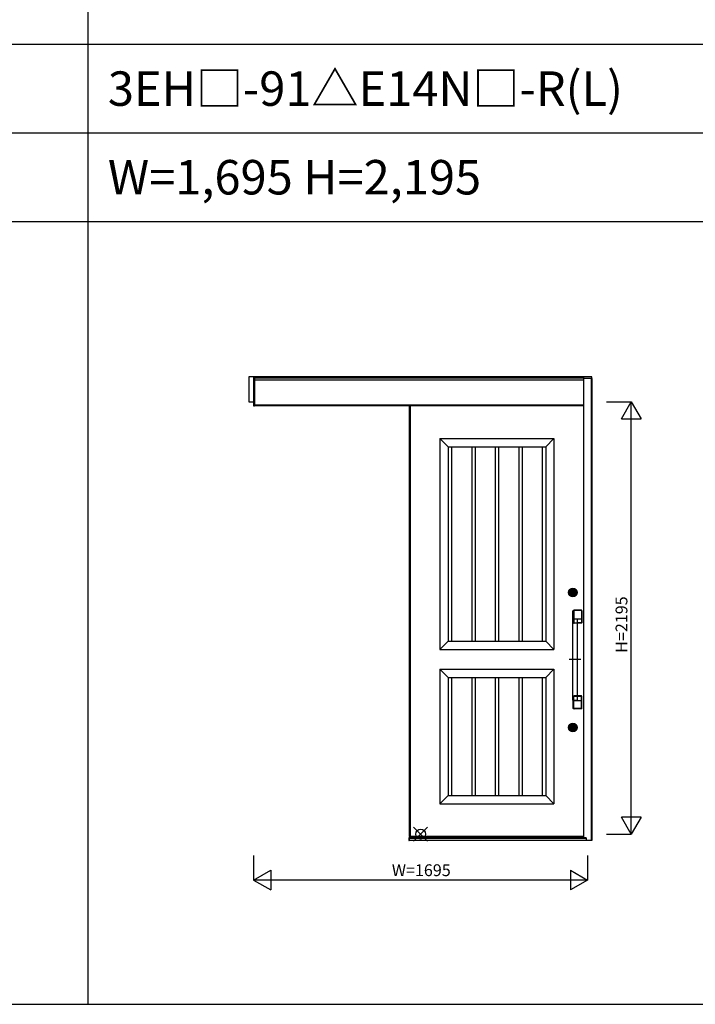
# Model space of a CAD drawing. Extents: x 0 to 27500, y 0 to 20000.
# Drawn here: x 13152 to 16582, y 0 to 5000 of the extents above; entities that cross this region are included whole.
import ezdxf
from ezdxf.enums import TextEntityAlignment as Align

# ---------------------------------------------------------------- set-up
doc = ezdxf.new("R2010")
doc.units = 0
doc.layers.get('0').update_dxf_attribs({"linetype": 'CONTINUOUS'})
for name, color, linetype in [('YKK_A1', 4, 'CONTINUOUS'), ('YKK_A2', 3, 'CONTINUOUS'), ('YKK_F1', 7, 'CONTINUOUS'), ('YKK_IN', 1, 'CONTINUOUS'), ('YKK_N1', 2, 'CONTINUOUS')]:
    doc.layers.add(name, color=color, linetype=linetype)
doc.styles.add('EXTFONT', font='txt.shx', dxfattribs={"height": 60, "bigfont": 'EXTFONT'})

msp = doc.modelspace()

# ---------------------------------------------------------------- linework, layer by layer
at = {"layer": 'YKK_A1'}
for p, q in [((15129, 3039.2), (15129, 852.2)), ((15285.5, 2873.2), (15864.5, 2873.2)), ((15285.5, 2873.2), (15285.5, 1802.2)), ((15327.5, 2831.2), (15285.5, 2873.2)), ((15864.5, 2873.2), (15822.5, 2831.2)), ((15864.5, 2873.2), (15864.5, 1802.2)), ((15327.5, 2831.2), (15822.5, 2831.2)), ((15327.5, 2831.2), (15327.5, 1844.2)), ((15344.9, 2831.2), (15344.9, 1844.2)), ((15446.9, 2831.2), (15446.9, 1844.2)), ((15464.3, 2831.2), (15464.3, 1844.2)), ((15566.3, 2831.2), (15566.3, 1844.2)), ((15583.7, 2831.2), (15583.7, 1844.2)), ((15685.7, 2831.2), (15685.7, 1844.2)), ((15703.1, 2831.2), (15703.1, 1844.2)), ((15805.1, 2831.2), (15805.1, 1844.2)), ((15822.5, 2831.2), (15822.5, 1844.2)), ((15327.5, 1844.2), (15285.5, 1802.2)), ((15285.5, 1802.2), (15864.5, 1802.2)), ((15327.5, 1844.2), (15822.5, 1844.2)), ((15822.5, 1844.2), (15864.5, 1802.2)), ((15285.5, 1702.2), (15864.5, 1702.2)), ((15285.5, 1702.2), (15285.5, 1018.2)), ((15327.5, 1660.2), (15285.5, 1702.2)), ((15822.5, 1660.2), (15864.5, 1702.2)), ((15864.5, 1702.2), (15864.5, 1018.2)), ((15327.5, 1660.2), (15822.5, 1660.2)), ((15327.5, 1660.2), (15327.5, 1060.2)), ((15344.9, 1660.2), (15344.9, 1060.2)), ((15446.9, 1660.2), (15446.9, 1060.2)), ((15464.3, 1660.2), (15464.3, 1060.2)), ((15566.3, 1660.2), (15566.3, 1060.2)), ((15583.7, 1660.2), (15583.7, 1060.2)), ((15685.7, 1660.2), (15685.7, 1060.2)), ((15703.1, 1660.2), (15703.1, 1060.2)), ((15805.1, 1660.2), (15805.1, 1060.2)), ((15822.5, 1660.2), (15822.5, 1060.2)), ((15327.5, 1060.2), (15285.5, 1018.2)), ((15327.5, 1060.2), (15822.5, 1060.2)), ((15822.5, 1060.2), (15864.5, 1018.2)), ((15285.5, 1018.2), (15864.5, 1018.2)), ((15129, 852.2), (16015, 852.2))]:
    msp.add_line(p, q, dxfattribs=at)
at = {"layer": 'YKK_A1', "linetype": 'ByBlock', "lineweight": -2}
for p, q in [((15135, 3039.2), (15135, 852.2)), ((15135, 854.2), (16015, 854.2))]:
    msp.add_line(p, q, dxfattribs=at)
at = {"layer": 'YKK_A2'}
for p, q in [((16057, 3186.2), (14315, 3186.2)), ((14315, 3186.2), (14315, 3059.2)), ((14340, 3186.2), (14340, 3039.2)), ((14345, 3186.2), (14345, 3039.2)), ((14345, 3039.2), (14345, 3186.2)), ((16015, 3179.2), (14345, 3179.2)), ((16015, 3169.2), (14345, 3169.2)), ((16015, 3186.2), (16015, 845.6)), ((16015, 3179.2), (16057, 3179.2)), ((16057, 3177.2), (16015, 3177.2)), ((16053, 3177.2), (16053, 831.1)), ((16057, 3177.2), (16057, 3186.2)), ((16057, 3177.2), (16057, 831.1)), ((14315, 3059.2), (14340, 3059.2)), ((14340, 3039.2), (14345, 3039.2)), ((16015, 3043.2), (14345, 3043.2)), ((16015, 3039.2), (14345, 3039.2)), ((15129, 846.1), (15127, 846.1)), ((15127, 846.1), (15127, 831.1)), ((15127, 831.1), (15129, 831.1)), ((16014.5, 846.1), (15129, 846.1)), ((15129, 846.1), (15129, 831.1)), ((15129, 831.1), (15129, 846.1)), ((16014.5, 845.4), (15129, 845.4)), ((16014.5, 843.2), (15129, 843.2)), ((16028, 842.6), (15129, 842.6)), ((16057, 831.1), (15129, 831.1)), ((16014.5, 846.1), (16014.5, 843.2)), ((16028, 845.6), (16014.5, 845.6)), ((16028, 844.6), (16014.5, 844.6)), ((16028, 843.3), (16014.5, 843.3)), ((16028, 845.6), (16028, 831.1))]:
    msp.add_line(p, q, dxfattribs=at)
at = {"layer": 'YKK_A2', "linetype": 'ByBlock', "lineweight": -2}
for p, q in [((15955.3, 2106.7), (15957.4, 2106.7)), ((15957.4, 2106.7), (15964.6, 2106.7)), ((15964.6, 2106.7), (15966.7, 2106.7)), ((15954.3, 2089.1), (15954.3, 2092.4)), ((15956.8, 2092.4), (15954.3, 2092.4)), ((15956.8, 2089.1), (15954.3, 2089.1)), ((15955.3, 2074.7), (15957.4, 2074.7)), ((15956.8, 2089.8), (15956.8, 2091.7)), ((15957.1, 2092), (15957.8, 2092)), ((15957.1, 2089.5), (15957.8, 2089.5)), ((15957.4, 2074.7), (15964.6, 2074.7)), ((15957.5, 2095.1), (15957.9, 2094.6)), ((15957.5, 2086.3), (15957.9, 2086.9)), ((15957.5, 2081.8), (15957.5, 2080.4)), ((15957.9, 2094.7), (15957.6, 2095.2)), ((15957.6, 2086.3), (15957.9, 2086.8)), ((15959.1, 2095.5), (15957.9, 2094.7)), ((15959.2, 2095.4), (15957.9, 2094.6)), ((15957.9, 2092), (15958.1, 2092.2)), ((15957.9, 2089.5), (15958.1, 2089.3)), ((15959.2, 2086.1), (15957.9, 2086.9)), ((15957.9, 2086.8), (15959.1, 2086)), ((15958.1, 2092.2), (15959.2, 2092.2)), ((15958.1, 2089.3), (15959.2, 2089.3)), ((15959.1, 2095.5), (15958.8, 2096)), ((15958.8, 2085.5), (15959.1, 2086)), ((15958.9, 2095.9), (15959.2, 2095.4)), ((15958.9, 2085.5), (15959.2, 2086.1)), ((15959.2, 2092.2), (15959.3, 2091.8)), ((15959.2, 2089.3), (15959.3, 2089.9)), ((15959.4, 2091.8), (15959.3, 2091.8)), ((15959.5, 2090.1), (15959.7, 2090.1)), ((15960, 2090.9), (15959.7, 2091.6)), ((15960, 2089.7), (15959.9, 2089.9)), ((15960, 2089.7), (15961.1, 2089.7)), ((15960.1, 2090.8), (15960.3, 2090.8)), ((15960.5, 2090.9), (15960.6, 2091.5)), ((15962, 2091.8), (15960.9, 2091.8)), ((15961.5, 2090.6), (15961.4, 2090)), ((15961.9, 2090.7), (15961.7, 2090.7)), ((15962, 2091.8), (15962.1, 2091.6)), ((15962, 2090.6), (15962.3, 2089.9)), ((15962.5, 2091.4), (15962.3, 2091.4)), ((15962.6, 2089.7), (15962.7, 2089.7)), ((15962.8, 2092.2), (15962.7, 2091.6)), ((15962.8, 2089.3), (15962.7, 2089.7)), ((15963.1, 2095.9), (15962.8, 2095.4)), ((15962.8, 2095.4), (15964.1, 2094.6)), ((15963.9, 2092.2), (15962.8, 2092.2)), ((15963.9, 2089.3), (15962.8, 2089.3)), ((15962.8, 2086.1), (15964.1, 2086.9)), ((15963.1, 2085.5), (15962.8, 2086.1)), ((15962.9, 2095.5), (15963.2, 2096)), ((15964.1, 2094.7), (15962.9, 2095.5)), ((15962.9, 2086), (15964.1, 2086.8)), ((15963.2, 2085.5), (15962.9, 2086)), ((15964.1, 2092), (15963.9, 2092.2)), ((15964.1, 2089.5), (15963.9, 2089.3)), ((15964.1, 2094.7), (15964.4, 2095.2)), ((15964.5, 2095.1), (15964.1, 2094.6)), ((15964.5, 2086.3), (15964.1, 2086.9)), ((15964.4, 2086.3), (15964.1, 2086.8)), ((15964.9, 2092), (15964.2, 2092)), ((15964.9, 2089.5), (15964.2, 2089.5)), ((15964.5, 2081.8), (15964.5, 2080.4)), ((15964.6, 2074.7), (15966.7, 2074.7)), ((15967.7, 2092.4), (15965.2, 2092.4)), ((15965.2, 2089.8), (15965.2, 2091.7)), ((15967.7, 2089.1), (15965.2, 2089.1)), ((15967.7, 2089.1), (15967.7, 2092.4)), ((15980, 2000.4), (15963.9, 1999.2)), ((15965.6, 1999.6), (15965.3, 2000.2)), ((16003.5, 2001.2), (15966.5, 2001.2)), ((16003.5, 2000.7), (15966.5, 2000.7)), ((16003.2, 2000.4), (15980, 2000.4)), ((15961, 1958.8), (15961, 1997.8)), ((15961, 1544.6), (15961, 1956.7)), ((15961.5, 1957.2), (15982.5, 1957.2)), ((15962, 1957.8), (16003.2, 1957.8)), ((15964.5, 1999.3), (15964.5, 1937.2)), ((15965, 1999.2), (15965, 1937.2)), ((15965.2, 1998.4), (15965.2, 1937.9)), ((15973.6, 1999.9), (15966.7, 1999.9)), ((16003.3, 1999.9), (15973.6, 1999.9)), ((15983, 1956.7), (15983, 1544.6)), ((16004.7, 1998.9), (16004.7, 1959.3)), ((16004.8, 1998.4), (16004.8, 1937.9)), ((16005, 1999.2), (16005, 1937.2)), ((16005.5, 1999.2), (16005.5, 1937.2)), ((15965.6, 1936.9), (15965.4, 1936.4)), ((15983, 1935.7), (15966.5, 1935.7)), ((15983, 1935.2), (15966.5, 1935.2)), ((15966.7, 1936.4), (16003.3, 1936.4)), ((16003.3, 1936.4), (15983, 1936.4)), ((16003.5, 1935.7), (15983, 1935.7)), ((16003.5, 1935.2), (15983, 1935.2)), ((16004.4, 1936.9), (16004.5, 1936.4)), ((16000.4, 1750.7), (15941.3, 1750.7)), ((15964.5, 1502.2), (15964.5, 1564.2)), ((15965, 1502.2), (15965, 1564.2)), ((15965.2, 1503.1), (15965.2, 1563.6)), ((15965.6, 1564.6), (15965.4, 1565.1)), ((15983, 1566.2), (15966.5, 1566.2)), ((15983, 1565.7), (15966.5, 1565.7)), ((15966.7, 1565.1), (16003.3, 1565.1)), ((16003.5, 1566.2), (15983, 1566.2)), ((16003.5, 1565.7), (15983, 1565.7)), ((16003.3, 1565.1), (15983, 1565.1)), ((16004.4, 1564.6), (16004.5, 1565.1)), ((16004.8, 1503.1), (16004.8, 1563.6)), ((16005, 1502.2), (16005, 1564.2)), ((16005.5, 1502.2), (16005.5, 1564.2)), ((15961, 1542.6), (15961, 1503.7)), ((15961.5, 1544.2), (15982.5, 1544.2)), ((15962, 1543.6), (16003.2, 1543.6)), ((15980, 1501.1), (15963.5, 1502.3)), ((15965.6, 1501.9), (15965.3, 1501.3)), ((16003.5, 1500.7), (15966.5, 1500.7)), ((16003.5, 1500.2), (15966.5, 1500.2)), ((15973.6, 1501.6), (15966.7, 1501.6)), ((16003.3, 1501.6), (15973.6, 1501.6)), ((16003.2, 1501.1), (15980, 1501.1)), ((16004.7, 1502.6), (16004.7, 1542.1)), ((15954.3, 1404.1), (15954.3, 1407.4)), ((15956.8, 1407.4), (15954.3, 1407.4)), ((15956.8, 1404.1), (15954.3, 1404.1)), ((15955.3, 1421.7), (15957.4, 1421.7)), ((15956.8, 1404.8), (15956.8, 1406.7)), ((15957.1, 1407), (15957.8, 1407)), ((15957.1, 1404.5), (15957.8, 1404.5)), ((15957.4, 1421.7), (15964.6, 1421.7)), ((15957.5, 1410.1), (15957.9, 1409.6)), ((15957.5, 1401.3), (15957.9, 1401.9)), ((15957.9, 1409.7), (15957.6, 1410.2)), ((15957.6, 1401.3), (15957.9, 1401.8)), ((15959.1, 1410.5), (15957.9, 1409.7)), ((15959.2, 1410.4), (15957.9, 1409.6)), ((15957.9, 1407), (15958.1, 1407.2)), ((15957.9, 1404.5), (15958.1, 1404.3)), ((15959.2, 1401.1), (15957.9, 1401.9)), ((15957.9, 1401.8), (15959.1, 1401)), ((15958.1, 1407.2), (15959.2, 1407.2)), ((15958.1, 1404.3), (15959.2, 1404.3)), ((15959.1, 1410.5), (15958.8, 1411)), ((15958.8, 1400.5), (15959.1, 1401)), ((15958.9, 1410.9), (15959.2, 1410.4)), ((15958.9, 1400.5), (15959.2, 1401.1)), ((15959.2, 1407.2), (15959.3, 1406.8)), ((15959.2, 1404.3), (15959.3, 1404.9)), ((15959.4, 1406.8), (15959.3, 1406.8)), ((15959.5, 1405.1), (15959.7, 1405.1)), ((15960, 1405.9), (15959.7, 1406.6)), ((15960, 1404.7), (15959.9, 1404.9)), ((15960, 1404.7), (15961.1, 1404.7)), ((15960.1, 1405.8), (15960.3, 1405.8)), ((15960.5, 1405.9), (15960.6, 1406.5)), ((15962, 1406.8), (15960.9, 1406.8)), ((15961.5, 1405.6), (15961.4, 1405)), ((15961.9, 1405.7), (15961.7, 1405.7)), ((15962, 1406.8), (15962.1, 1406.6)), ((15962, 1405.6), (15962.3, 1404.9)), ((15962.5, 1406.4), (15962.3, 1406.4)), ((15962.6, 1404.7), (15962.7, 1404.7)), ((15962.8, 1407.2), (15962.7, 1406.6)), ((15962.8, 1404.3), (15962.7, 1404.7)), ((15963.1, 1410.9), (15962.8, 1410.4)), ((15962.8, 1410.4), (15964.1, 1409.6)), ((15963.9, 1407.2), (15962.8, 1407.2)), ((15963.9, 1404.3), (15962.8, 1404.3)), ((15962.8, 1401.1), (15964.1, 1401.9)), ((15963.1, 1400.5), (15962.8, 1401.1)), ((15962.9, 1410.5), (15963.2, 1411)), ((15964.1, 1409.7), (15962.9, 1410.5)), ((15962.9, 1401), (15964.1, 1401.8)), ((15963.2, 1400.5), (15962.9, 1401)), ((15964.1, 1407), (15963.9, 1407.2)), ((15964.1, 1404.5), (15963.9, 1404.3)), ((15964.1, 1409.7), (15964.4, 1410.2)), ((15964.5, 1410.1), (15964.1, 1409.6)), ((15964.5, 1401.3), (15964.1, 1401.9)), ((15964.4, 1401.3), (15964.1, 1401.8)), ((15964.9, 1407), (15964.2, 1407)), ((15964.9, 1404.5), (15964.2, 1404.5)), ((15964.6, 1421.7), (15966.7, 1421.7)), ((15967.7, 1407.4), (15965.2, 1407.4)), ((15965.2, 1404.8), (15965.2, 1406.7)), ((15967.7, 1404.1), (15965.2, 1404.1)), ((15967.7, 1404.1), (15967.7, 1407.4)), ((15955.3, 1389.7), (15957.4, 1389.7)), ((15957.4, 1389.7), (15964.6, 1389.7)), ((15957.5, 1396.8), (15957.5, 1395.4)), ((15964.5, 1396.8), (15964.5, 1395.4)), ((15964.6, 1389.7), (15966.7, 1389.7))]:
    msp.add_line(p, q, dxfattribs=at)
for centre, radius in [((15961, 2090.7), 22), ((15961, 2090.7), 17), ((15961, 2090.7), 14.4), ((15961, 2090.7), 14), ((15961, 2090.7), 13.6), ((15961, 2090.7), 11.1), ((15961, 2090.7), 10.9), ((15961, 2090.7), 9.9), ((15961, 2090.7), 4.3), ((15961, 1405.7), 22), ((15961, 1405.7), 17), ((15961, 1405.7), 14.4), ((15961, 1405.7), 14), ((15961, 1405.7), 13.6), ((15961, 1405.7), 11.1), ((15961, 1405.7), 10.9), ((15961, 1405.7), 9.9), ((15961, 1405.7), 4.3)]:
    msp.add_circle(centre, radius, dxfattribs=at)
for centre, radius, start, end in [((15961, 2090.7), 17, 109.7499, 250.2501), ((15961, 2090.7), 9.3, 294.0895, 245.9105), ((15961, 2090.7), 17, 289.7499, 70.2501), ((15961, 2090.7), 5.6, 128.2132, 231.7868), ((15961, 2090.7), 5.65, 163.02, 196.9797), ((15961, 2090.7), 5.65, 127.6281, 163.02), ((15961, 2090.7), 5.65, 196.9797, 232.3719), ((15961, 2090.7), 4.5, 21.5102, 158.4898), ((15957.1, 2091.7), 0.3, 90, 180), ((15957.1, 2089.8), 0.3, 180, 270), ((15961, 2090.7), 4.5, 201.5102, 338.4898), ((15957, 2081.8), 0.5, 0, 65.9105), ((15958, 2080.4), 0.5, 180, 253.8724), ((15957.8, 2092.2), 0.2, 270, 305), ((15957.8, 2089.3), 0.2, 55, 90), ((15961, 2090.7), 11.3, 253.8724, 286.1276), ((15961, 2090.7), 5.65, 67.6281, 112.3719), ((15961, 2090.7), 5.65, 247.6281, 292.3719), ((15961, 2090.7), 5.6, 68.2132, 111.7868), ((15961, 2090.7), 5.6, 248.2132, 291.7868), ((15959.5, 2089.9), 0.2, 90, 165), ((15959.4, 2091.5), 0.3, 22, 90), ((15959.7, 2089.9), 0.2, 20, 90), ((15960.1, 2090.9), 0.15, 202, 270), ((15960.3, 2090.9), 0.15, 270, 350), ((15960.9, 2091.5), 0.3, 90, 170), ((15961.1, 2090), 0.3, 270, 350), ((15961.7, 2090.6), 0.15, 90, 170), ((15961.9, 2090.6), 0.15, 22, 90), ((15962.3, 2091.6), 0.2, 200, 270), ((15962.6, 2090), 0.3, 202, 270), ((15962.5, 2091.6), 0.2, 270, 345), ((15964.2, 2092.2), 0.2, 235, 270), ((15964.2, 2089.3), 0.2, 90, 125), ((15964, 2080.4), 0.5, 286.1276, 0), ((15961, 2090.7), 5.65, 16.98, 52.3719), ((15961, 2090.7), 5.65, 307.6281, 343.0203), ((15961, 2090.7), 5.6, 308.2132, 51.7868), ((15965, 2081.8), 0.5, 114.0895, 180), ((15964.9, 2091.7), 0.3, 0, 90), ((15964.9, 2089.8), 0.3, 270, 0), ((15961, 2090.7), 5.65, 343.0203, 16.98), ((15966.5, 1999.2), 2, 90, 180), ((15966.5, 1999.2), 1.5, 90, 180), ((16003.2, 1998.9), 1.5, 0, 90), ((16003.5, 1999.2), 2, 0, 90), ((16003.5, 1999.2), 1.5, 0, 90), ((15962, 1958.8), 1, 180, 270), ((15961.5, 1956.7), 0.5, 90, 180), ((15962.6, 1957.8), 0.596, 179.18, 262.9222), ((15966.7, 1998.4), 1.5, 144.1032, 180), ((15966.7, 1998.4), 1.5, 90, 144.1032), ((15981.4, 1957.8), 0.596, 277.0778, 0.82), ((15982.5, 1956.7), 0.5, 0, 90), ((16003.2, 1959.3), 1.5, 270, 0), ((16003.3, 1998.4), 1.5, 29.6976, 90), ((16003.3, 1998.4), 1.5, 0, 29.6976), ((15966.5, 1937.2), 2, 180, 270), ((15966.5, 1937.2), 1.5, 180, 270), ((15966.7, 1937.9), 1.5, 180, 270), ((16003.3, 1937.9), 1.5, 270, 0), ((16003.5, 1937.2), 1.5, 270, 0), ((16003.5, 1937.2), 2, 270, 0), ((15966.5, 1564.2), 2, 90, 180), ((15966.5, 1564.2), 1.5, 90, 180), ((15966.7, 1563.6), 1.5, 90, 180), ((16003.3, 1563.6), 1.5, 0, 90), ((16003.5, 1564.2), 2, 0, 90), ((16003.5, 1564.2), 1.5, 0, 90), ((15961.5, 1544.7), 0.5, 180, 270), ((15962, 1542.6), 1, 90, 180), ((15962.6, 1543.7), 0.596, 97.0778, 180.82), ((15966.5, 1502.2), 2, 180, 270), ((15966.5, 1502.2), 1.5, 180, 270), ((15966.7, 1503.1), 1.5, 180, 215.8968), ((15966.7, 1503.1), 1.5, 215.8968, 270), ((15981.4, 1543.7), 0.596, 359.18, 82.9222), ((15982.5, 1544.7), 0.5, 270, 0), ((16003.2, 1542.1), 1.5, 0, 90), ((16003.2, 1502.6), 1.5, 270, 0), ((16003.3, 1503.1), 1.5, 270, 330.3024), ((16003.5, 1502.2), 1.5, 270, 0), ((16003.5, 1502.2), 2, 270, 0), ((16003.3, 1503.1), 1.5, 330.3024, 0), ((15961, 1405.7), 17, 109.7499, 250.2501), ((15961, 1405.7), 9.3, 294.0895, 245.9105), ((15961, 1405.7), 5.6, 128.2132, 231.7868), ((15961, 1405.7), 5.65, 163.02, 196.9797), ((15961, 1405.7), 5.65, 127.6281, 163.02), ((15961, 1405.7), 5.65, 196.9797, 232.3719), ((15961, 1405.7), 4.5, 21.5102, 158.4898), ((15957.1, 1406.7), 0.3, 90, 180), ((15957.1, 1404.8), 0.3, 180, 270), ((15961, 1405.7), 4.5, 201.5102, 338.4898), ((15957.8, 1407.2), 0.2, 270, 305), ((15957.8, 1404.3), 0.2, 55, 90), ((15961, 1405.7), 5.65, 67.6281, 112.3719), ((15961, 1405.7), 5.65, 247.6281, 292.3719), ((15961, 1405.7), 5.6, 68.2132, 111.7868), ((15961, 1405.7), 5.6, 248.2132, 291.7868), ((15959.5, 1404.9), 0.2, 90, 165), ((15959.4, 1406.5), 0.3, 22, 90), ((15959.7, 1404.9), 0.2, 20, 90), ((15960.1, 1405.9), 0.15, 202, 270), ((15960.3, 1405.9), 0.15, 270, 350), ((15960.9, 1406.5), 0.3, 90, 170), ((15961.1, 1405), 0.3, 270, 350), ((15961.7, 1405.6), 0.15, 90, 170), ((15961.9, 1405.6), 0.15, 22, 90), ((15962.3, 1406.6), 0.2, 200, 270), ((15962.6, 1405), 0.3, 202, 270), ((15962.5, 1406.6), 0.2, 270, 345), ((15964.2, 1407.2), 0.2, 235, 270), ((15964.2, 1404.3), 0.2, 90, 125), ((15961, 1405.7), 5.65, 16.98, 52.3719), ((15961, 1405.7), 5.65, 307.6281, 343.0203), ((15961, 1405.7), 5.6, 308.2132, 51.7868), ((15964.9, 1406.7), 0.3, 0, 90), ((15964.9, 1404.8), 0.3, 270, 0), ((15961, 1405.7), 5.65, 343.0203, 16.98), ((15961, 1405.7), 17, 289.7499, 70.2501), ((15957, 1396.8), 0.5, 0, 65.9105), ((15958, 1395.4), 0.5, 180, 253.8724), ((15961, 1405.7), 11.3, 253.8724, 286.1276), ((15964, 1395.4), 0.5, 286.1276, 0), ((15965, 1396.8), 0.5, 114.0895, 180)]:
    msp.add_arc(centre, radius, start, end, dxfattribs=at)
for points in [[(15963.5, 1999.2), (15963, 1999.1), (15962.5, 1999.1), (15962, 1999), (15961.9, 1998.9), (15961.6, 1998.8), (15961.5, 1998.8), (15961.3, 1998.6), (15961.2, 1998.5), (15961.1, 1998.3), (15961.1, 1998.2), (15961, 1998), (15961, 1997.9), (15961, 1997.8)], [(15963.5, 1502.3), (15963, 1502.4), (15962.5, 1502.4), (15962, 1502.5), (15961.9, 1502.6), (15961.6, 1502.7), (15961.5, 1502.7), (15961.3, 1502.9), (15961.2, 1503), (15961.1, 1503.2), (15961.1, 1503.3), (15961, 1503.5), (15961, 1503.6), (15961, 1503.7)]]:
    msp.add_open_spline(points, degree=3, knots=[0, 0, 0, 0, 0.494845, 0.494845, 0.743118, 0.743118, 0.870014, 0.870014, 0.939426, 0.939426, 0.976959, 0.976959, 1.015736, 1.015736, 1.015736, 1.015736], dxfattribs=at)
msp.add_open_spline([(15963.9, 1999.2), (15963.7, 1999.2), (15963.6, 1999.2), (15963.5, 1999.2)], degree=3, dxfattribs=at)
at = {"layer": 'YKK_F1', "color": 7}
for p, q in [((13500, 0), (13500, 19500)), ((0, 4875), (27000, 4875)), ((0, 4425), (27000, 4425)), ((0, 3975), (27000, 3975)), ((0, 0), (27500, 0))]:
    msp.add_line(p, q, dxfattribs=at)
at = {"layer": 'YKK_IN', "linetype": 'Continuous'}
for p, q in [((15222.9, 828.9), (15152.1, 899.6)), ((15222.9, 899.6), (15152.1, 828.9))]:
    msp.add_line(p, q, dxfattribs=at)
msp.add_circle((15187.5, 864.2), 25, dxfattribs=at)
at = {"layer": 'YKK_N1', "linetype": 'Continuous'}
for p, q in [((16132, 3059.2), (16257, 3059.2)), ((16207, 2972.6), (16257, 3059.2)), ((16257, 864.2), (16257, 3059.2)), ((16257, 3059.2), (16307, 2972.6)), ((16207, 2972.6), (16307, 2972.6)), ((16257, 864.2), (16207, 950.9)), ((16307, 950.9), (16207, 950.9)), ((16307, 950.9), (16257, 864.2)), ((16132, 864.2), (16257, 864.2)), ((14340, 756.1), (14340, 631.1)), ((16035, 756.1), (16035, 631.1)), ((14340, 631.1), (14426.6, 681.1)), ((14426.6, 681.1), (14426.6, 581.1)), ((15948.4, 681.1), (15948.4, 581.1)), ((15948.4, 681.1), (16035, 631.1)), ((16035, 631.1), (14340, 631.1)), ((14340, 631.1), (14426.6, 581.1)), ((16035, 631.1), (15948.4, 581.1))]:
    msp.add_line(p, q, dxfattribs=at)

# ---------------------------------------------------------------- texts
at = {"style": 'EXTFONT'}
for s, p in [('3EH□-91△E14N□-R(L)', (13600, 4562.5)), ('W=1,695 H=2,195', (13600, 4112.5))]:
    msp.add_text(s, height=175, dxfattribs=at).set_placement(p)
at = {"layer": 'YKK_N1', "linetype": 'Continuous'}
msp.add_text('H=2195', height=60, rotation=90, dxfattribs=at).set_placement((16215, 1928.2), align=Align.MIDDLE)
msp.add_text('W=1695', height=60, dxfattribs=at).set_placement((15191, 673.1), align=Align.MIDDLE)

doc.saveas('drawing.dxf')
